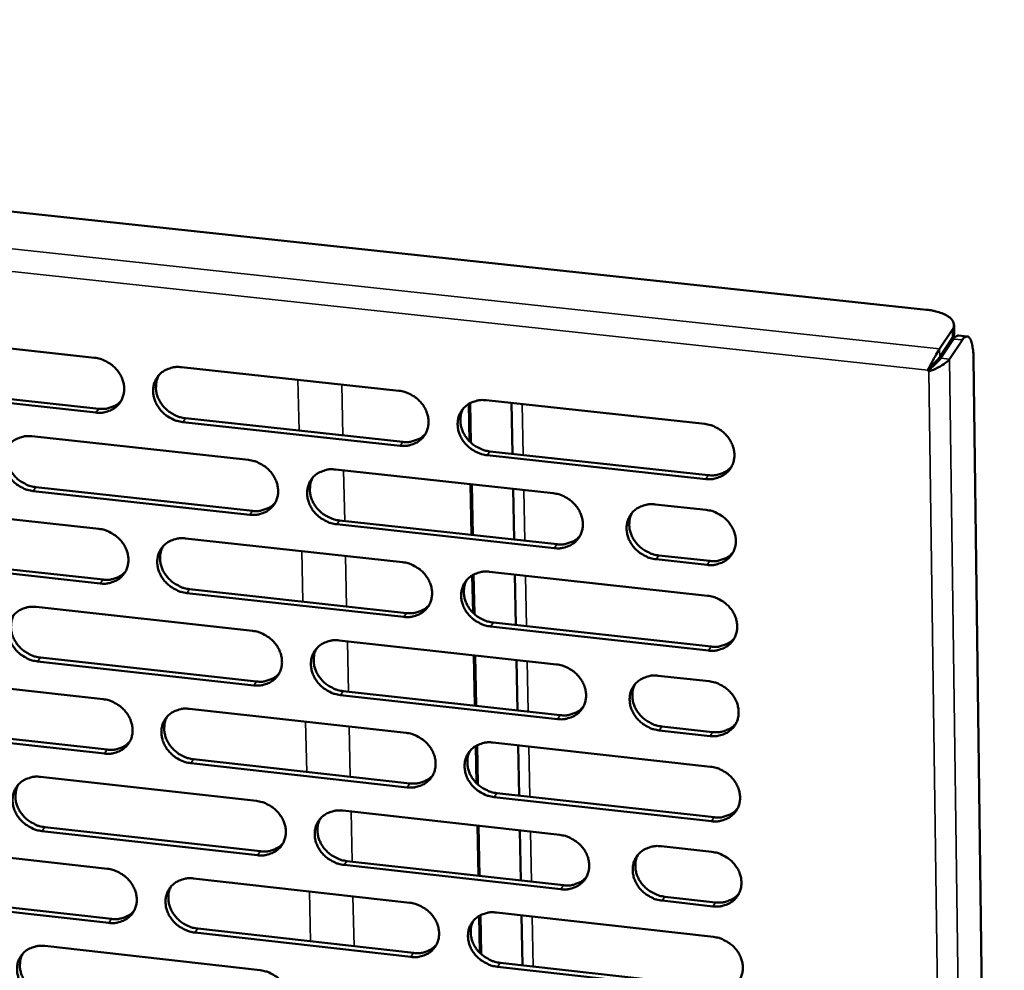
# Model space of a CAD drawing. Units: millimetres. Extents: x 65 to 5840, y 100 to 4100.
# Drawn here: x 5151 to 5220, y 3342 to 3408 of the extents above; entities that cross this region are included whole.
import ezdxf

# ---------------------------------------------------------------- set-up
doc = ezdxf.new("R2010")
doc.units = ezdxf.units.MM
doc.header["$LTSCALE"] = 20
doc.layers.add('Visible (ISO)', color=7, linetype='Continuous', lineweight=50)
doc.layers.add('Visible Narrow (ISO)', color=7, linetype='Continuous', lineweight=35)

msp = doc.modelspace()

# ---------------------------------------------------------------- linework, layer by layer
at = {"layer": 'Visible (ISO)'}
for p, q in [((5025.803, 3408.455), (5214.714, 3388.145)), ((5216.639, 3386.506), (5216.631, 3387.086)), ((5141.34, 3386.433), (5156.492, 3384.788)), ((5216.524, 3386.755), (5215.626, 3385.414)), ((5216.941, 3386.344), (5217.555, 3386.278)), ((5215.634, 3384.833), (5216.532, 3386.175)), ((5215.707, 3384.757), (5216.605, 3386.099)), ((5216.323, 3384.691), (5217.22, 3386.033)), ((5217.997, 3384.737), (5220.15, 3222.491)), ((5162.567, 3384.129), (5177.791, 3382.476)), ((5214.797, 3383.911), (5214.878, 3384.032)), ((5214.871, 3383.835), (5214.797, 3383.911)), ((5215.051, 3384.104), (5214.871, 3383.835)), ((5214.985, 3384.173), (5215.051, 3384.104)), ((5141.648, 3382.866), (5156.785, 3381.217)), ((5156.589, 3380.949), (5141.447, 3382.599)), ((5182.828, 3378.839), (5182.773, 3381.613)), ((5183.894, 3381.813), (5199.189, 3380.153)), ((5185.67, 3381.621), (5185.739, 3378.062)), ((5177.871, 3378.629), (5162.659, 3380.287)), ((5162.854, 3380.555), (5178.062, 3378.898)), ((5152.097, 3379.288), (5167.267, 3377.631)), ((5184.159, 3378.234), (5199.439, 3376.569)), ((5199.254, 3376.298), (5183.971, 3377.964)), ((5173.35, 3376.966), (5188.591, 3375.302)), ((5167.356, 3373.796), (5152.196, 3375.458)), ((5152.394, 3375.728), (5167.549, 3374.066)), ((5182.958, 3372.377), (5182.887, 3375.925)), ((5185.787, 3375.608), (5185.856, 3372.059)), ((5141.675, 3374.469), (5156.793, 3372.808)), ((5195.722, 3374.523), (5199.291, 3374.133)), ((5173.625, 3373.4), (5188.851, 3371.731)), ((5188.664, 3371.46), (5173.434, 3373.13)), ((5162.854, 3372.142), (5178.043, 3370.473)), ((5156.889, 3368.986), (5141.782, 3370.652)), ((5141.982, 3370.922), (5157.085, 3369.257)), ((5199.356, 3370.287), (5195.789, 3370.678)), ((5195.974, 3370.95), (5199.54, 3370.559)), ((5184.132, 3369.804), (5199.392, 3368.127)), ((5183.069, 3366.85), (5183.014, 3369.606)), ((5185.904, 3369.609), (5185.973, 3366.071)), ((5163.14, 3368.589), (5178.313, 3366.916)), ((5178.123, 3366.644), (5162.946, 3368.318)), ((5152.407, 3367.34), (5167.543, 3365.667)), ((5199.457, 3364.29), (5184.208, 3365.972)), ((5184.397, 3366.245), (5199.641, 3364.564)), ((5173.612, 3364.996), (5188.819, 3363.315)), ((5152.703, 3363.8), (5167.824, 3362.123)), ((5183.198, 3360.417), (5183.127, 3363.944)), ((5186.021, 3363.624), (5186.089, 3360.097)), ((5167.631, 3361.85), (5152.506, 3363.528)), ((5142.008, 3362.56), (5157.092, 3360.883)), ((5195.933, 3362.528), (5199.494, 3362.135)), ((5188.891, 3359.491), (5173.695, 3361.177)), ((5173.886, 3361.45), (5189.078, 3359.765)), ((5163.139, 3360.21), (5178.294, 3358.525)), ((5157.187, 3357.078), (5142.115, 3358.76)), ((5142.314, 3359.033), (5157.383, 3357.352)), ((5196.184, 3358.977), (5199.742, 3358.582)), ((5199.558, 3358.307), (5196, 3358.702)), ((5183.308, 3354.915), (5183.253, 3357.655)), ((5184.37, 3357.849), (5199.595, 3356.156)), ((5186.137, 3357.653), (5186.205, 3354.136)), ((5163.424, 3356.678), (5178.563, 3354.989)), ((5178.374, 3354.713), (5163.231, 3356.404)), ((5152.716, 3355.447), (5167.818, 3353.758)), ((5199.659, 3352.338), (5184.445, 3354.036)), ((5184.633, 3354.311), (5199.843, 3352.614)), ((5173.872, 3353.08), (5189.045, 3351.383)), ((5153.011, 3351.927), (5168.097, 3350.234)), ((5183.436, 3348.513), (5183.366, 3352.018)), ((5167.905, 3349.958), (5152.814, 3351.652)), ((5186.253, 3351.695), (5186.321, 3348.189)), ((5142.34, 3350.705), (5157.39, 3349.012)), ((5196.142, 3350.589), (5199.696, 3350.192)), ((5189.117, 3347.577), (5173.955, 3349.279)), ((5174.146, 3349.555), (5189.303, 3347.854)), ((5163.424, 3348.333), (5178.543, 3346.632)), ((5142.645, 3347.199), (5157.679, 3345.502)), ((5196.394, 3347.058), (5199.943, 3346.66)), ((5157.485, 3345.225), (5142.446, 3346.923)), ((5199.76, 3346.382), (5196.209, 3346.78)), ((5183.546, 3343.036), (5183.492, 3345.758)), ((5184.606, 3345.95), (5199.796, 3344.241)), ((5186.369, 3345.752), (5186.437, 3342.255)), ((5178.623, 3342.838), (5163.514, 3344.544)), ((5163.707, 3344.821), (5178.812, 3343.116)), ((5153.023, 3343.608), (5168.091, 3341.903)), ((5184.868, 3342.432), (5200.043, 3340.719)), ((5199.86, 3340.44), (5184.681, 3342.154))]:
    msp.add_line(p, q, dxfattribs=at)
at = {"layer": 'Visible (ISO)', "flags": 128}
for points in [[(5214.714, 3388.145, -0.019479), (5215.108, 3388.093, -0.031203), (5215.35, 3388.036, -0.00549), (5215.769, 3387.904, -0.018357), (5215.892, 3387.858, -0.031908), (5216.087, 3387.763, -0.027021), (5216.303, 3387.624, -0.050741), (5216.441, 3387.502, -0.049155), (5216.555, 3387.35, -0.074264), (5216.6, 3387.241, -0.04573), (5216.63, 3387.053, -0.102533), (5216.612, 3386.918, -0.075378), (5216.524, 3386.755)], [(5216.532, 3386.175, 0.039824), (5216.579, 3386.254, 0.039824), (5216.613, 3386.34, 0.036603), (5216.632, 3386.422, 0.036603), (5216.639, 3386.506)], [(5216.941, 3386.344, 0.052472), (5216.856, 3386.326, 0.052472), (5216.777, 3386.29, 0.078932), (5216.676, 3386.209, 0.078932), (5216.605, 3386.099)], [(5217.22, 3386.033, -0.101525), (5217.299, 3386.162, -0.11088), (5217.414, 3386.24, -0.055809), (5217.54, 3386.274, -0.127262), (5217.597, 3386.268, -0.102449), (5217.68, 3386.216, -0.079398), (5217.757, 3386.115, -0.03026), (5217.835, 3385.945, -0.035875), (5217.882, 3385.793, -0.013418), (5217.903, 3385.686, -0.003962), (5217.964, 3385.323, -0.024925), (5217.988, 3385.095, -0.015932), (5217.997, 3384.737)], [(5156.492, 3384.788, -0.034285), (5156.885, 3384.715, -0.054475), (5157.12, 3384.626, -0.014832), (5157.524, 3384.406, -0.03388), (5157.691, 3384.292, -0.034235), (5157.935, 3384.072, -0.033855), (5158.149, 3383.819, -0.036441), (5158.319, 3383.549, -0.035609), (5158.45, 3383.252, -0.039893), (5158.53, 3382.958, -0.038943), (5158.564, 3382.648, -0.043579), (5158.547, 3382.355, -0.04291), (5158.48, 3382.065, -0.045771), (5158.366, 3381.801, -0.045599), (5158.205, 3381.561, -0.045013), (5158.003, 3381.353, -0.045368), (5157.768, 3381.186, -0.041691), (5157.596, 3381.103, -0.019592), (5157.211, 3380.974, -0.060691), (5156.962, 3380.933, -0.041035), (5156.589, 3380.949)], [(5215.707, 3384.757, -0.008694), (5215.609, 3384.636, -0.020341), (5215.564, 3384.587, -0.00165), (5215.474, 3384.497, -0.000998), (5215.324, 3384.349, -0.01229), (5215.228, 3384.258, -0.006905), (5215.051, 3384.104)], [(5215.634, 3384.833, -0.008461), (5215.551, 3384.73, -0.019873), (5215.514, 3384.689, -0.001488), (5215.441, 3384.614, -0.000858), (5215.313, 3384.484, -0.011447), (5215.228, 3384.402, -0.00655), (5215.074, 3384.264)], [(5162.659, 3380.287, -0.034268), (5162.267, 3380.36, -0.054441), (5162.031, 3380.449, -0.014816), (5161.627, 3380.67, -0.033864), (5161.46, 3380.783, -0.03425), (5161.216, 3381.003, -0.033861), (5161.002, 3381.257, -0.036469), (5160.833, 3381.526, -0.035628), (5160.702, 3381.823, -0.039919), (5160.622, 3382.117, -0.03896), (5160.588, 3382.427, -0.043588), (5160.605, 3382.72, -0.042908), (5160.673, 3383.01, -0.045753), (5160.787, 3383.274, -0.045566), (5160.948, 3383.515, -0.044978), (5161.15, 3383.723, -0.045316), (5161.385, 3383.891, -0.041665), (5161.558, 3383.973, -0.019569), (5161.944, 3384.103, -0.060671), (5162.194, 3384.144, -0.041014), (5162.567, 3384.129)], [(5161.005, 3383.581, 0.040104), (5160.864, 3383.28, 0.06256), (5160.815, 3383.072, 0.018994), (5160.788, 3382.693, 0.039871), (5160.797, 3382.512, 0.035625), (5160.856, 3382.221, 0.036555), (5160.953, 3381.948, 0.033), (5161.096, 3381.676, 0.03372), (5161.27, 3381.43, 0.031732), (5161.482, 3381.201, 0.032015), (5161.72, 3381.003, 0.03192), (5161.874, 3380.904, 0.013293), (5162.263, 3380.702, 0.051918), (5162.484, 3380.622, 0.032266), (5162.854, 3380.555)], [(5177.791, 3382.476, -0.034323), (5178.185, 3382.403, -0.05448), (5178.421, 3382.314, -0.014856), (5178.826, 3382.092, -0.033928), (5178.994, 3381.979, -0.034388), (5179.238, 3381.758, -0.033988), (5179.452, 3381.504, -0.036633), (5179.621, 3381.234, -0.035802), (5179.752, 3380.936, -0.040069), (5179.831, 3380.641, -0.03914), (5179.864, 3380.331, -0.043657), (5179.846, 3380.037, -0.043019), (5179.777, 3379.747, -0.045686), (5179.661, 3379.482, -0.045541), (5179.499, 3379.242, -0.044796), (5179.295, 3379.033, -0.045171), (5179.058, 3378.866, -0.041467), (5178.885, 3378.784, -0.019449), (5178.497, 3378.655, -0.060479), (5178.247, 3378.614, -0.04084), (5177.871, 3378.629)], [(5156.785, 3381.217, 0.038663), (5157.141, 3381.201, 0.058008), (5157.376, 3381.236, 0.017717), (5157.657, 3381.324, 0.01915), (5157.911, 3381.423, 0.062817), (5158.096, 3381.534, 0.040274), (5158.343, 3381.761)], [(5183.971, 3377.964, -0.034306), (5183.577, 3378.037, -0.054445), (5183.34, 3378.127, -0.014839), (5182.935, 3378.348, -0.033912), (5182.768, 3378.462, -0.034403), (5182.523, 3378.682, -0.033994), (5182.309, 3378.936, -0.036661), (5182.14, 3379.206, -0.03582), (5182.009, 3379.504, -0.040096), (5181.93, 3379.799, -0.039158), (5181.898, 3380.109, -0.043666), (5181.916, 3380.403, -0.043016), (5181.985, 3380.693, -0.045667), (5182.101, 3380.958, -0.045507), (5182.264, 3381.198, -0.044761), (5182.468, 3381.408, -0.045119), (5182.705, 3381.575, -0.041441), (5182.879, 3381.658, -0.019426), (5183.267, 3381.787, -0.06046), (5183.518, 3381.828, -0.040818), (5183.894, 3381.813)], [(5182.297, 3381.238, 0.039715), (5182.161, 3380.936, 0.062047), (5182.115, 3380.728, 0.018678), (5182.093, 3380.35, 0.039498), (5182.103, 3380.17, 0.035389), (5182.164, 3379.881, 0.036297), (5182.263, 3379.611, 0.03283), (5182.407, 3379.342, 0.033539), (5182.581, 3379.099, 0.031565), (5182.793, 3378.872, 0.031854), (5183.03, 3378.676, 0.031698), (5183.182, 3378.579, 0.013112), (5183.571, 3378.379, 0.051576), (5183.79, 3378.3, 0.032029), (5184.159, 3378.234)], [(5199.189, 3380.153, -0.034361), (5199.585, 3380.079, -0.054484), (5199.822, 3379.99, -0.014879), (5200.228, 3379.768, -0.033977), (5200.396, 3379.654, -0.034541), (5200.641, 3379.433, -0.034122), (5200.855, 3379.178, -0.036827), (5201.024, 3378.908, -0.035996), (5201.154, 3378.609, -0.040245), (5201.233, 3378.314, -0.039339), (5201.264, 3378.003, -0.043734), (5201.245, 3377.708, -0.043127), (5201.174, 3377.418, -0.045598), (5201.057, 3377.153, -0.045481), (5200.893, 3376.912, -0.04458), (5200.687, 3376.703, -0.044973), (5200.448, 3376.535, -0.041244), (5200.274, 3376.453, -0.019306), (5199.884, 3376.324, -0.060269), (5199.632, 3376.283, -0.040645), (5199.254, 3376.298)], [(5178.062, 3378.898, 0.039425), (5178.427, 3378.883, 0.058885), (5178.669, 3378.92, 0.018325), (5178.957, 3379.012, 0.019815), (5179.216, 3379.117, 0.063797), (5179.405, 3379.233, 0.041079), (5179.654, 3379.47)], [(5152.196, 3375.458, -0.034204), (5151.805, 3375.532, -0.054376), (5151.57, 3375.621, -0.014772), (5151.167, 3375.841, -0.033794), (5151.001, 3375.954, -0.034153), (5150.757, 3376.173, -0.033765), (5150.543, 3376.426, -0.036379), (5150.375, 3376.694, -0.035529), (5150.243, 3376.991, -0.039869), (5150.163, 3377.284, -0.038893), (5150.129, 3377.593, -0.043611), (5150.145, 3377.885, -0.042915), (5150.212, 3378.174, -0.045855), (5150.325, 3378.437, -0.045659), (5150.484, 3378.677, -0.045109), (5150.686, 3378.885, -0.045445), (5150.92, 3379.052, -0.041755), (5151.092, 3379.134, -0.019622), (5151.475, 3379.262, -0.060733), (5151.725, 3379.303, -0.041087), (5152.097, 3379.288)], [(5150.549, 3378.752, 0.040235), (5150.408, 3378.452, 0.062748), (5150.358, 3378.245, 0.019101), (5150.331, 3377.866, 0.039993), (5150.34, 3377.685, 0.035659), (5150.398, 3377.394, 0.036605), (5150.495, 3377.122, 0.032992), (5150.638, 3376.85, 0.033723), (5150.811, 3376.604, 0.031716), (5151.023, 3376.375, 0.031999), (5151.26, 3376.176, 0.031923), (5151.415, 3376.077, 0.013304), (5151.804, 3375.875, 0.051945), (5152.024, 3375.795, 0.032276), (5152.394, 3375.728)], [(5167.267, 3377.631, -0.034259), (5167.66, 3377.558, -0.054415), (5167.896, 3377.468, -0.014812), (5168.3, 3377.248, -0.033857), (5168.467, 3377.134, -0.034289), (5168.711, 3376.915, -0.033891), (5168.925, 3376.661, -0.036542), (5169.094, 3376.392, -0.035702), (5169.225, 3376.095, -0.040018), (5169.304, 3375.801, -0.039073), (5169.337, 3375.491, -0.043681), (5169.32, 3375.199, -0.043027), (5169.252, 3374.909, -0.045789), (5169.137, 3374.646, -0.045635), (5168.976, 3374.407, -0.044928), (5168.773, 3374.199, -0.0453), (5168.538, 3374.032, -0.041556), (5168.365, 3373.95, -0.019501), (5167.979, 3373.821, -0.060541), (5167.729, 3373.781, -0.040913), (5167.356, 3373.796)], [(5173.434, 3373.13, -0.034242), (5173.041, 3373.203, -0.054381), (5172.805, 3373.292, -0.014795), (5172.401, 3373.513, -0.033842), (5172.234, 3373.627, -0.034304), (5171.99, 3373.846, -0.033897), (5171.776, 3374.1, -0.03657), (5171.608, 3374.369, -0.03572), (5171.477, 3374.666, -0.040045), (5171.397, 3374.959, -0.03909), (5171.364, 3375.269, -0.04369), (5171.382, 3375.562, -0.043024), (5171.45, 3375.851, -0.04577), (5171.565, 3376.115, -0.045601), (5171.726, 3376.355, -0.044893), (5171.93, 3376.563, -0.045248), (5172.165, 3376.73, -0.04153), (5172.338, 3376.812, -0.019478), (5172.725, 3376.941, -0.060522), (5172.975, 3376.982, -0.040892), (5173.35, 3376.966)], [(5199.439, 3376.569, 0.0402), (5199.813, 3376.553, 0.05977), (5200.062, 3376.593, 0.018951), (5200.357, 3376.69, 0.020501), (5200.622, 3376.8, 0.06479), (5200.815, 3376.922, 0.041899), (5201.066, 3377.17)], [(5171.768, 3376.403, 0.03985), (5171.631, 3376.102, 0.06224), (5171.584, 3375.895, 0.018787), (5171.561, 3375.518, 0.039624), (5171.572, 3375.338, 0.035428), (5171.632, 3375.05, 0.036352), (5171.731, 3374.779, 0.032828), (5171.874, 3374.51, 0.033547), (5172.048, 3374.267, 0.031554), (5172.26, 3374.04, 0.031843), (5172.496, 3373.844, 0.031706), (5172.649, 3373.747, 0.013128), (5173.037, 3373.546, 0.05161), (5173.257, 3373.467, 0.032044), (5173.625, 3373.4)], [(5188.591, 3375.302, -0.034297), (5188.985, 3375.228, -0.05442), (5189.222, 3375.139, -0.014835), (5189.628, 3374.917, -0.033906), (5189.795, 3374.804, -0.034442), (5190.039, 3374.584, -0.034025), (5190.253, 3374.329, -0.036735), (5190.422, 3374.06, -0.035895), (5190.552, 3373.762, -0.040195), (5190.631, 3373.467, -0.039271), (5190.663, 3373.157, -0.043759), (5190.645, 3372.864, -0.043136), (5190.575, 3372.574, -0.045702), (5190.458, 3372.31, -0.045575), (5190.295, 3372.071, -0.044711), (5190.09, 3371.862, -0.045102), (5189.853, 3371.695, -0.041333), (5189.68, 3371.613, -0.019358), (5189.291, 3371.485, -0.060331), (5189.04, 3371.444, -0.040717), (5188.664, 3371.46)], [(5167.549, 3374.066, 0.039165), (5167.91, 3374.05, 0.058571), (5168.149, 3374.087, 0.018116), (5168.434, 3374.177, 0.019604), (5168.691, 3374.279, 0.063505), (5168.878, 3374.393, 0.040824), (5169.126, 3374.626)], [(5195.789, 3370.678, -0.034282), (5195.395, 3370.752, -0.054386), (5195.158, 3370.841, -0.01482), (5194.753, 3371.063, -0.033892), (5194.585, 3371.177, -0.034464), (5194.341, 3371.397, -0.034037), (5194.127, 3371.651, -0.036772), (5193.959, 3371.92, -0.035923), (5193.828, 3372.218, -0.04023), (5193.75, 3372.513, -0.039298), (5193.718, 3372.823, -0.043771), (5193.737, 3373.116, -0.043138), (5193.807, 3373.406, -0.045679), (5193.924, 3373.67, -0.045538), (5194.087, 3373.91, -0.044666), (5194.292, 3374.119, -0.045041), (5194.53, 3374.286, -0.041297), (5194.704, 3374.368, -0.019329), (5195.093, 3374.497, -0.060302), (5195.345, 3374.538, -0.040687), (5195.722, 3374.523)], [(5194.103, 3373.93, 0.03944), (5193.972, 3373.628, 0.061702), (5193.928, 3373.421, 0.018456), (5193.91, 3373.044, 0.03923), (5193.922, 3372.867, 0.035176), (5193.984, 3372.581, 0.036078), (5194.085, 3372.313, 0.032644), (5194.229, 3372.046, 0.033351), (5194.403, 3371.806, 0.031372), (5194.615, 3371.582, 0.031669), (5194.851, 3371.388, 0.031469), (5195.002, 3371.293, 0.012936), (5195.389, 3371.095, 0.051246), (5195.607, 3371.017, 0.03179), (5195.974, 3370.95)], [(5199.291, 3374.133, -0.034316), (5199.686, 3374.059, -0.054422), (5199.923, 3373.97, -0.014847), (5200.329, 3373.748, -0.03393), (5200.497, 3373.634, -0.034519), (5200.741, 3373.414, -0.034092), (5200.955, 3373.159, -0.036832), (5201.124, 3372.889, -0.035992), (5201.254, 3372.591, -0.040284), (5201.332, 3372.297, -0.039371), (5201.364, 3371.986, -0.043797), (5201.344, 3371.693, -0.04319), (5201.274, 3371.403, -0.045658), (5201.156, 3371.138, -0.045544), (5200.993, 3370.899, -0.044603), (5200.786, 3370.69, -0.045003), (5200.548, 3370.523, -0.041221), (5200.374, 3370.441, -0.019287), (5199.984, 3370.312, -0.060226), (5199.733, 3370.272, -0.04062), (5199.356, 3370.287)], [(5156.793, 3372.808, -0.034195), (5157.184, 3372.735, -0.054351), (5157.419, 3372.646, -0.014768), (5157.823, 3372.425, -0.033787), (5157.989, 3372.312, -0.034191), (5158.232, 3372.093, -0.033795), (5158.446, 3371.84, -0.036452), (5158.615, 3371.572, -0.035602), (5158.746, 3371.276, -0.039968), (5158.826, 3370.983, -0.039005), (5158.86, 3370.674, -0.043705), (5158.843, 3370.383, -0.043035), (5158.775, 3370.094, -0.045892), (5158.662, 3369.832, -0.045728), (5158.502, 3369.593, -0.04506), (5158.3, 3369.386, -0.045429), (5158.066, 3369.22, -0.041645), (5157.894, 3369.138, -0.019554), (5157.51, 3369.011, -0.060603), (5157.261, 3368.97, -0.040986), (5156.889, 3368.986)], [(5162.946, 3368.318, -0.034178), (5162.554, 3368.391, -0.054317), (5162.319, 3368.48, -0.014751), (5161.916, 3368.701, -0.033771), (5161.749, 3368.814, -0.034206), (5161.506, 3369.033, -0.033801), (5161.292, 3369.286, -0.03648), (5161.124, 3369.554, -0.03562), (5160.992, 3369.85, -0.039995), (5160.913, 3370.143, -0.039023), (5160.879, 3370.452, -0.043714), (5160.896, 3370.743, -0.043032), (5160.964, 3371.032, -0.045873), (5161.078, 3371.294, -0.045694), (5161.238, 3371.533, -0.045025), (5161.44, 3371.741, -0.045377), (5161.675, 3371.907, -0.04162), (5161.847, 3371.989, -0.019531), (5162.232, 3372.117, -0.060584), (5162.481, 3372.158, -0.040965), (5162.854, 3372.142)], [(5188.851, 3371.731, 0.039931), (5189.221, 3371.715, 0.059447), (5189.467, 3371.754, 0.018731), (5189.76, 3371.848, 0.020279), (5190.022, 3371.956, 0.064488), (5190.213, 3372.076, 0.041634), (5190.463, 3372.319)], [(5161.287, 3371.591, 0.039983), (5161.15, 3371.291, 0.062431), (5161.103, 3371.085, 0.018895), (5161.079, 3370.708, 0.039747), (5161.089, 3370.528, 0.035464), (5161.149, 3370.24, 0.036405), (5161.247, 3369.97, 0.032823), (5161.39, 3369.7, 0.033552), (5161.564, 3369.457, 0.03154), (5161.776, 3369.23, 0.03183), (5162.012, 3369.033, 0.031712), (5162.165, 3368.936, 0.013141), (5162.553, 3368.736, 0.051641), (5162.771, 3368.656, 0.032056), (5163.14, 3368.589)], [(5199.54, 3370.559, 0.040318), (5199.915, 3370.544, 0.059888), (5200.164, 3370.584, 0.019046), (5200.46, 3370.68, 0.020624), (5200.725, 3370.791, 0.064984), (5200.918, 3370.914, 0.042045), (5201.169, 3371.162)], [(5178.043, 3370.473, -0.034232), (5178.436, 3370.399, -0.054356), (5178.672, 3370.31, -0.014791), (5179.076, 3370.089, -0.033835), (5179.243, 3369.976, -0.034343), (5179.486, 3369.756, -0.033927), (5179.701, 3369.503, -0.036644), (5179.869, 3369.234, -0.035794), (5180, 3368.937, -0.040145), (5180.079, 3368.644, -0.039204), (5180.111, 3368.334, -0.043783), (5180.093, 3368.042, -0.043144), (5180.024, 3367.753, -0.045806), (5179.909, 3367.49, -0.045669), (5179.747, 3367.252, -0.044843), (5179.543, 3367.044, -0.045231), (5179.307, 3366.878, -0.041422), (5179.134, 3366.796, -0.019411), (5178.748, 3366.668, -0.060392), (5178.497, 3366.628, -0.04079), (5178.123, 3366.644)], [(5157.085, 3369.257, 0.038911), (5157.442, 3369.241, 0.058262), (5157.678, 3369.276, 0.017912), (5157.961, 3369.364, 0.019397), (5158.215, 3369.464, 0.063217), (5158.4, 3369.576, 0.040573), (5158.646, 3369.804)], [(5184.208, 3365.972, -0.034216), (5183.815, 3366.046, -0.054321), (5183.579, 3366.135, -0.014774), (5183.175, 3366.356, -0.033819), (5183.008, 3366.47, -0.034358), (5182.765, 3366.689, -0.033933), (5182.551, 3366.943, -0.036672), (5182.382, 3367.211, -0.035813), (5182.252, 3367.508, -0.040171), (5182.173, 3367.801, -0.039221), (5182.14, 3368.111, -0.043792), (5182.158, 3368.403, -0.043141), (5182.228, 3368.692, -0.045787), (5182.343, 3368.955, -0.045635), (5182.505, 3369.194, -0.044808), (5182.71, 3369.402, -0.04518), (5182.946, 3369.569, -0.041396), (5183.119, 3369.651, -0.019388), (5183.507, 3369.779, -0.060373), (5183.757, 3369.819, -0.040769), (5184.132, 3369.804)], [(5182.531, 3369.225, 0.039596), (5182.399, 3368.924, 0.061922), (5182.354, 3368.718, 0.018582), (5182.335, 3368.342, 0.039377), (5182.347, 3368.165, 0.035229), (5182.409, 3367.878, 0.036149), (5182.509, 3367.61, 0.032653), (5182.652, 3367.343, 0.033372), (5182.826, 3367.103, 0.031373), (5183.038, 3366.878, 0.03167), (5183.273, 3366.684, 0.031491), (5183.425, 3366.589, 0.012963), (5183.812, 3366.39, 0.0513), (5184.03, 3366.312, 0.03182), (5184.397, 3366.245)], [(5199.392, 3368.127, -0.03427), (5199.787, 3368.053, -0.05436), (5200.024, 3367.964, -0.014814), (5200.429, 3367.742, -0.033883), (5200.597, 3367.629, -0.034496), (5200.841, 3367.409, -0.034061), (5201.055, 3367.154, -0.036838), (5201.223, 3366.885, -0.035988), (5201.353, 3366.587, -0.040322), (5201.431, 3366.293, -0.039403), (5201.463, 3365.983, -0.04386), (5201.443, 3365.691, -0.043252), (5201.373, 3365.402, -0.045717), (5201.256, 3365.138, -0.045608), (5201.092, 3364.899, -0.044625), (5200.886, 3364.691, -0.045033), (5200.648, 3364.524, -0.041199), (5200.475, 3364.443, -0.019268), (5200.085, 3364.315, -0.060182), (5199.834, 3364.274, -0.040596), (5199.457, 3364.29)], [(5152.506, 3363.528, -0.034114), (5152.115, 3363.602, -0.054253), (5151.881, 3363.69, -0.014707), (5151.479, 3363.91, -0.033701), (5151.313, 3364.023, -0.034109), (5151.07, 3364.242, -0.033705), (5150.857, 3364.494, -0.03639), (5150.688, 3364.761, -0.035521), (5150.557, 3365.057, -0.039944), (5150.477, 3365.348, -0.038955), (5150.443, 3365.656, -0.043737), (5150.459, 3365.947, -0.043039), (5150.526, 3366.234, -0.045976), (5150.639, 3366.496, -0.045787), (5150.798, 3366.734, -0.045157), (5150.999, 3366.941, -0.045506), (5151.232, 3367.107, -0.041709), (5151.404, 3367.188, -0.019583), (5151.787, 3367.315, -0.060646), (5152.036, 3367.356, -0.041037), (5152.407, 3367.34)], [(5178.313, 3366.916, 0.039666), (5178.679, 3366.9, 0.059129), (5178.922, 3366.938, 0.018517), (5179.212, 3367.03, 0.020061), (5179.471, 3367.135, 0.06419), (5179.661, 3367.252, 0.041373), (5179.909, 3367.491)], [(5150.855, 3366.801, 0.040113), (5150.717, 3366.502, 0.062619), (5150.67, 3366.296, 0.019002), (5150.645, 3365.92, 0.039869), (5150.655, 3365.741, 0.035498), (5150.715, 3365.452, 0.036456), (5150.813, 3365.182, 0.032815), (5150.955, 3364.912, 0.033555), (5151.129, 3364.669, 0.031525), (5151.34, 3364.442, 0.031815), (5151.576, 3364.245, 0.031715), (5151.729, 3364.148, 0.013154), (5152.116, 3363.947, 0.051669), (5152.335, 3363.868, 0.032067), (5152.703, 3363.8)], [(5167.543, 3365.667, -0.034169), (5167.935, 3365.593, -0.054292), (5168.17, 3365.504, -0.014747), (5168.573, 3365.284, -0.033764), (5168.74, 3365.171, -0.034245), (5168.983, 3364.952, -0.033831), (5169.197, 3364.699, -0.036553), (5169.365, 3364.431, -0.035694), (5169.496, 3364.135, -0.040094), (5169.575, 3363.842, -0.039136), (5169.608, 3363.534, -0.043807), (5169.591, 3363.243, -0.043152), (5169.523, 3362.955, -0.04591), (5169.408, 3362.693, -0.045763), (5169.248, 3362.455, -0.044975), (5169.045, 3362.248, -0.04536), (5168.81, 3362.082, -0.041511), (5168.638, 3362.001, -0.019463), (5168.253, 3361.874, -0.060454), (5168.004, 3361.834, -0.040863), (5167.631, 3361.85)], [(5173.695, 3361.177, -0.034152), (5173.303, 3361.25, -0.054257), (5173.068, 3361.34, -0.014731), (5172.665, 3361.56, -0.033749), (5172.498, 3361.673, -0.03426), (5172.255, 3361.892, -0.033836), (5172.042, 3362.145, -0.036581), (5171.873, 3362.413, -0.035713), (5171.743, 3362.709, -0.040121), (5171.663, 3363.001, -0.039153), (5171.63, 3363.31, -0.043816), (5171.648, 3363.601, -0.043149), (5171.716, 3363.889, -0.045891), (5171.831, 3364.151, -0.045729), (5171.992, 3364.389, -0.04494), (5172.195, 3364.596, -0.045309), (5172.43, 3364.762, -0.041485), (5172.602, 3364.844, -0.01944), (5172.988, 3364.971, -0.060435), (5173.238, 3365.012, -0.040842), (5173.612, 3364.996)], [(5199.641, 3364.564, 0.040435), (5200.016, 3364.548, 0.060003), (5200.267, 3364.588, 0.019139), (5200.563, 3364.685, 0.020746), (5200.828, 3364.796, 0.065175), (5201.021, 3364.919, 0.042188), (5201.272, 3365.168)], [(5172.026, 3364.43, 0.039731), (5171.893, 3364.13, 0.062115), (5171.848, 3363.924, 0.018691), (5171.828, 3363.549, 0.039502), (5171.839, 3363.371, 0.035269), (5171.901, 3363.085, 0.036204), (5172, 3362.818, 0.032652), (5172.144, 3362.55, 0.03338), (5172.317, 3362.31, 0.031363), (5172.528, 3362.085, 0.03166), (5172.764, 3361.89, 0.0315), (5172.915, 3361.795, 0.012979), (5173.302, 3361.596, 0.051335), (5173.52, 3361.517, 0.031836), (5173.886, 3361.45)], [(5188.819, 3363.315, -0.034206), (5189.212, 3363.241, -0.054296), (5189.448, 3363.152, -0.01477), (5189.853, 3362.931, -0.033812), (5190.019, 3362.817, -0.034397), (5190.263, 3362.598, -0.033964), (5190.477, 3362.344, -0.036746), (5190.645, 3362.076, -0.035887), (5190.775, 3361.779, -0.040271), (5190.854, 3361.486, -0.039335), (5190.886, 3361.177, -0.043885), (5190.867, 3360.885, -0.043261), (5190.797, 3360.597, -0.045822), (5190.681, 3360.334, -0.045703), (5190.519, 3360.096, -0.044757), (5190.314, 3359.889, -0.045162), (5190.077, 3359.723, -0.041288), (5189.904, 3359.642, -0.01932), (5189.516, 3359.515, -0.060244), (5189.266, 3359.475, -0.040668), (5188.891, 3359.491)], [(5167.824, 3362.123, 0.039406), (5168.186, 3362.107, 0.058815), (5168.426, 3362.143, 0.018306), (5168.713, 3362.234, 0.019848), (5168.97, 3362.337, 0.063897), (5169.157, 3362.451, 0.041117), (5169.404, 3362.686)], [(5196, 3358.702, -0.034191), (5195.606, 3358.776, -0.054262), (5195.37, 3358.865, -0.014755), (5194.965, 3359.086, -0.033799), (5194.799, 3359.2, -0.034419), (5194.555, 3359.419, -0.033976), (5194.342, 3359.672, -0.036783), (5194.174, 3359.941, -0.035915), (5194.043, 3360.237, -0.040307), (5193.965, 3360.531, -0.039362), (5193.933, 3360.84, -0.043897), (5193.952, 3361.131, -0.043263), (5194.022, 3361.42, -0.045799), (5194.139, 3361.683, -0.045666), (5194.301, 3361.921, -0.044712), (5194.507, 3362.129, -0.045101), (5194.744, 3362.295, -0.041252), (5194.917, 3362.376, -0.019291), (5195.306, 3362.504, -0.060215), (5195.557, 3362.544, -0.040638), (5195.933, 3362.528)], [(5194.311, 3361.933, 0.039324), (5194.183, 3361.632, 0.06158), (5194.141, 3361.427, 0.018363), (5194.125, 3361.053, 0.039112), (5194.138, 3360.877, 0.035018), (5194.202, 3360.593, 0.035932), (5194.303, 3360.328, 0.032468), (5194.447, 3360.063, 0.033185), (5194.621, 3359.825, 0.031182), (5194.832, 3359.604, 0.031486), (5195.067, 3359.412, 0.031264), (5195.217, 3359.317, 0.01279), (5195.603, 3359.121, 0.050973), (5195.82, 3359.043, 0.031585), (5196.184, 3358.977)], [(5199.494, 3362.135, -0.034225), (5199.888, 3362.061, -0.054298), (5200.124, 3361.971, -0.014782), (5200.53, 3361.75, -0.033836), (5200.697, 3361.637, -0.034474), (5200.94, 3361.417, -0.03403), (5201.154, 3361.163, -0.036843), (5201.322, 3360.894, -0.035984), (5201.452, 3360.597, -0.04036), (5201.53, 3360.304, -0.039435), (5201.562, 3359.995, -0.043923), (5201.542, 3359.703, -0.043315), (5201.472, 3359.414, -0.045777), (5201.355, 3359.151, -0.045672), (5201.191, 3358.913, -0.044648), (5200.986, 3358.705, -0.045063), (5200.748, 3358.54, -0.041176), (5200.575, 3358.458, -0.019249), (5200.185, 3358.331, -0.060139), (5199.934, 3358.291, -0.040571), (5199.558, 3358.307)], [(5157.092, 3360.883, -0.034105), (5157.483, 3360.809, -0.054228), (5157.717, 3360.72, -0.014703), (5158.119, 3360.5, -0.033694), (5158.285, 3360.387, -0.034147), (5158.528, 3360.169, -0.033735), (5158.741, 3359.917, -0.036463), (5158.91, 3359.65, -0.035594), (5159.041, 3359.354, -0.040043), (5159.12, 3359.063, -0.039068), (5159.154, 3358.755, -0.04383), (5159.137, 3358.465, -0.043159), (5159.07, 3358.178, -0.046013), (5158.956, 3357.917, -0.045857), (5158.797, 3357.68, -0.045107), (5158.595, 3357.474, -0.04549), (5158.362, 3357.309, -0.0416), (5158.19, 3357.228, -0.019515), (5157.807, 3357.102, -0.060515), (5157.559, 3357.062, -0.040936), (5157.187, 3357.078)], [(5163.231, 3356.404, -0.034088), (5162.84, 3356.477, -0.054193), (5162.605, 3356.566, -0.014687), (5162.203, 3356.786, -0.033679), (5162.037, 3356.899, -0.034162), (5161.795, 3357.117, -0.03374), (5161.581, 3357.37, -0.036491), (5161.413, 3357.636, -0.035613), (5161.282, 3357.932, -0.04007), (5161.202, 3358.223, -0.039085), (5161.169, 3358.531, -0.043839), (5161.186, 3358.821, -0.043157), (5161.253, 3359.108, -0.045994), (5161.367, 3359.369, -0.045823), (5161.527, 3359.607, -0.045071), (5161.729, 3359.813, -0.045438), (5161.963, 3359.978, -0.041574), (5162.134, 3360.059, -0.019492), (5162.518, 3360.186, -0.060496), (5162.768, 3360.226, -0.040915), (5163.139, 3360.21)], [(5189.078, 3359.765, 0.040165), (5189.449, 3359.749, 0.05968), (5189.696, 3359.788, 0.018919), (5189.99, 3359.883, 0.020522), (5190.252, 3359.991, 0.064872), (5190.443, 3360.112, 0.041922), (5190.692, 3360.356)], [(5161.569, 3359.656, 0.039863), (5161.435, 3359.357, 0.062304), (5161.39, 3359.152, 0.018799), (5161.369, 3358.778, 0.039625), (5161.38, 3358.6, 0.035305), (5161.441, 3358.314, 0.036258), (5161.54, 3358.047, 0.032647), (5161.683, 3357.779, 0.033386), (5161.857, 3357.539, 0.031351), (5162.068, 3357.314, 0.031648), (5162.303, 3357.119, 0.031506), (5162.454, 3357.023, 0.012993), (5162.841, 3356.824, 0.051367), (5163.058, 3356.745, 0.03185), (5163.424, 3356.678)], [(5199.742, 3358.582, 0.040549), (5200.118, 3358.566, 0.060115), (5200.369, 3358.606, 0.019232), (5200.665, 3358.703, 0.020867), (5200.931, 3358.814, 0.065364), (5201.124, 3358.938, 0.04233), (5201.374, 3359.187)], [(5178.294, 3358.525, -0.034142), (5178.686, 3358.451, -0.054232), (5178.921, 3358.362, -0.014726), (5179.325, 3358.141, -0.033742), (5179.491, 3358.028, -0.034299), (5179.734, 3357.81, -0.033867), (5179.948, 3357.557, -0.036655), (5180.116, 3357.289, -0.035787), (5180.246, 3356.993, -0.04022), (5180.325, 3356.701, -0.039267), (5180.357, 3356.393, -0.043909), (5180.339, 3356.102, -0.043269), (5180.27, 3355.815, -0.045926), (5180.155, 3355.553, -0.045797), (5179.994, 3355.316, -0.044889), (5179.79, 3355.11, -0.045291), (5179.555, 3354.944, -0.041376), (5179.383, 3354.864, -0.019372), (5178.997, 3354.737, -0.060305), (5178.747, 3354.697, -0.040741), (5178.374, 3354.713)], [(5157.383, 3357.352, 0.03915), (5157.741, 3357.335, 0.058506), (5157.979, 3357.371, 0.018101), (5158.262, 3357.46, 0.01964), (5158.517, 3357.56, 0.063608), (5158.703, 3357.673, 0.040865), (5158.948, 3357.903)], [(5184.445, 3354.036, -0.034125), (5184.053, 3354.11, -0.054198), (5183.818, 3354.199, -0.01471), (5183.414, 3354.419, -0.033726), (5183.248, 3354.532, -0.034314), (5183.005, 3354.751, -0.033872), (5182.791, 3355.004, -0.036683), (5182.623, 3355.271, -0.035805), (5182.493, 3355.567, -0.040247), (5182.414, 3355.859, -0.039285), (5182.382, 3356.168, -0.043918), (5182.4, 3356.458, -0.043266), (5182.469, 3356.746, -0.045907), (5182.584, 3357.008, -0.045763), (5182.746, 3357.245, -0.044854), (5182.95, 3357.452, -0.04524), (5183.186, 3357.617, -0.041351), (5183.358, 3357.699, -0.019349), (5183.745, 3357.826, -0.060286), (5183.995, 3357.866, -0.04072), (5184.37, 3357.849)], [(5182.765, 3357.268, 0.039479), (5182.636, 3356.968, 0.061799), (5182.593, 3356.764, 0.018488), (5182.577, 3356.39, 0.039257), (5182.589, 3356.214, 0.035072), (5182.653, 3355.93, 0.036003), (5182.753, 3355.665, 0.032478), (5182.897, 3355.4, 0.033206), (5183.071, 3355.162, 0.031184), (5183.282, 3354.94, 0.031488), (5183.516, 3354.747, 0.031287), (5183.666, 3354.653, 0.012816), (5184.052, 3354.456, 0.051028), (5184.268, 3354.378, 0.031615), (5184.633, 3354.311)], [(5199.595, 3356.156, -0.03418), (5199.988, 3356.083, -0.054237), (5200.225, 3355.993, -0.01475), (5200.63, 3355.772, -0.03379), (5200.796, 3355.659, -0.034451), (5201.039, 3355.439, -0.034), (5201.253, 3355.186, -0.036849), (5201.421, 3354.918, -0.035981), (5201.551, 3354.621, -0.040398), (5201.629, 3354.328, -0.039467), (5201.66, 3354.02, -0.043986), (5201.641, 3353.728, -0.043377), (5201.57, 3353.441, -0.045837), (5201.453, 3353.178, -0.045735), (5201.29, 3352.941, -0.044671), (5201.085, 3352.734, -0.045093), (5200.848, 3352.569, -0.041154), (5200.674, 3352.488, -0.01923), (5200.286, 3352.361, -0.060096), (5200.035, 3352.321, -0.040546), (5199.659, 3352.338)], [(5152.814, 3351.652, -0.034025), (5152.425, 3351.726, -0.05413), (5152.191, 3351.815, -0.014643), (5151.789, 3352.035, -0.033609), (5151.624, 3352.147, -0.034065), (5151.382, 3352.365, -0.033645), (5151.169, 3352.616, -0.0364), (5151.001, 3352.882, -0.035513), (5150.87, 3353.177, -0.040019), (5150.79, 3353.467, -0.039017), (5150.756, 3353.774, -0.043862), (5150.772, 3354.063, -0.043163), (5150.839, 3354.349, -0.046097), (5150.951, 3354.61, -0.045916), (5151.11, 3354.846, -0.045203), (5151.311, 3355.052, -0.045567), (5151.544, 3355.216, -0.041663), (5151.715, 3355.297, -0.019544), (5152.097, 3355.423, -0.060558), (5152.345, 3355.463, -0.040987), (5152.716, 3355.447)], [(5178.563, 3354.989, 0.0399), (5178.93, 3354.972, 0.059362), (5179.175, 3355.01, 0.018703), (5179.465, 3355.103, 0.020303), (5179.725, 3355.209, 0.064574), (5179.915, 3355.327, 0.04166), (5180.162, 3355.567)], [(5151.16, 3354.904, 0.039993), (5151.025, 3354.607, 0.062491), (5150.98, 3354.402, 0.018904), (5150.958, 3354.029, 0.039746), (5150.969, 3353.851, 0.03534), (5151.03, 3353.565, 0.036308), (5151.128, 3353.298, 0.032641), (5151.271, 3353.03, 0.03339), (5151.444, 3352.789, 0.031336), (5151.655, 3352.564, 0.031634), (5151.89, 3352.369, 0.031511), (5152.042, 3352.273, 0.013006), (5152.428, 3352.074, 0.051396), (5152.645, 3351.995, 0.031861), (5153.011, 3351.927)], [(5167.818, 3353.758, -0.034079), (5168.209, 3353.684, -0.054168), (5168.443, 3353.595, -0.014683), (5168.846, 3353.374, -0.033672), (5169.011, 3353.262, -0.034201), (5169.254, 3353.044, -0.03377), (5169.467, 3352.791, -0.036564), (5169.635, 3352.525, -0.035686), (5169.766, 3352.229, -0.040169), (5169.845, 3351.938, -0.039199), (5169.878, 3351.631, -0.043933), (5169.861, 3351.342, -0.043277), (5169.793, 3351.055, -0.04603), (5169.678, 3350.794, -0.045891), (5169.518, 3350.558, -0.045021), (5169.316, 3350.352, -0.045421), (5169.082, 3350.188, -0.041465), (5168.91, 3350.107, -0.019424), (5168.526, 3349.981, -0.060366), (5168.277, 3349.942, -0.040813), (5167.905, 3349.958)], [(5199.843, 3352.614, 0.040662), (5200.219, 3352.598, 0.060226), (5200.47, 3352.638, 0.019323), (5200.768, 3352.735, 0.020986), (5201.033, 3352.847, 0.065551), (5201.226, 3352.971, 0.04247), (5201.476, 3353.221)], [(5173.955, 3349.279, -0.034062), (5173.564, 3349.353, -0.054134), (5173.33, 3349.442, -0.014666), (5172.927, 3349.662, -0.033656), (5172.761, 3349.775, -0.034216), (5172.519, 3349.993, -0.033776), (5172.306, 3350.245, -0.036592), (5172.138, 3350.512, -0.035705), (5172.007, 3350.807, -0.040196), (5171.928, 3351.098, -0.039216), (5171.895, 3351.405, -0.043941), (5171.913, 3351.695, -0.043274), (5171.981, 3351.981, -0.046011), (5172.095, 3352.242, -0.045857), (5172.256, 3352.479, -0.044986), (5172.459, 3352.685, -0.045369), (5172.693, 3352.85, -0.04144), (5172.865, 3352.931, -0.019401), (5173.25, 3353.057, -0.060348), (5173.5, 3353.097, -0.040792), (5173.872, 3353.08)], [(5172.283, 3352.511, 0.039614), (5172.153, 3352.213, 0.061991), (5172.11, 3352.009, 0.018597), (5172.093, 3351.636, 0.039382), (5172.105, 3351.46, 0.035111), (5172.168, 3351.176, 0.036058), (5172.268, 3350.911, 0.032477), (5172.412, 3350.646, 0.033215), (5172.585, 3350.408, 0.031175), (5172.796, 3350.185, 0.031479), (5173.03, 3349.992, 0.031296), (5173.18, 3349.898, 0.012833), (5173.565, 3349.7, 0.051064), (5173.781, 3349.622, 0.031632), (5174.146, 3349.555)], [(5189.045, 3351.383, -0.034116), (5189.437, 3351.309, -0.054173), (5189.673, 3351.22, -0.014706), (5190.077, 3350.999, -0.033719), (5190.243, 3350.886, -0.034352), (5190.485, 3350.668, -0.033903), (5190.699, 3350.415, -0.036757), (5190.867, 3350.147, -0.03588), (5190.997, 3349.852, -0.040347), (5191.075, 3349.56, -0.039398), (5191.107, 3349.252, -0.044011), (5191.088, 3348.962, -0.043386), (5191.019, 3348.675, -0.045942), (5190.903, 3348.414, -0.04583), (5190.741, 3348.177, -0.044802), (5190.536, 3347.971, -0.045222), (5190.3, 3347.806, -0.041242), (5190.128, 3347.726, -0.019282), (5189.741, 3347.6, -0.060157), (5189.491, 3347.56, -0.040619), (5189.117, 3347.577)], [(5168.097, 3350.234, 0.039639), (5168.46, 3350.217, 0.059049), (5168.702, 3350.254, 0.018491), (5168.99, 3350.345, 0.020088), (5169.247, 3350.449, 0.06428), (5169.435, 3350.564, 0.041403), (5169.681, 3350.8)], [(5196.209, 3346.78, -0.034101), (5195.817, 3346.854, -0.054139), (5195.581, 3346.944, -0.014691), (5195.177, 3347.165, -0.033706), (5195.011, 3347.278, -0.034375), (5194.768, 3347.496, -0.033915), (5194.555, 3347.749, -0.036794), (5194.388, 3348.016, -0.035908), (5194.257, 3348.312, -0.040383), (5194.179, 3348.604, -0.039426), (5194.148, 3348.911, -0.044023), (5194.166, 3349.202, -0.043388), (5194.236, 3349.489, -0.045918), (5194.353, 3349.751, -0.045793), (5194.515, 3349.988, -0.044757), (5194.72, 3350.194, -0.045161), (5194.956, 3350.359, -0.041206), (5195.129, 3350.44, -0.019252), (5195.517, 3350.566, -0.060128), (5195.768, 3350.606, -0.040589), (5196.142, 3350.589)], [(5194.518, 3349.991, 0.03921), (5194.393, 3349.691, 0.06146), (5194.353, 3349.488, 0.018272), (5194.34, 3349.116, 0.038995), (5194.354, 3348.942, 0.034862), (5194.419, 3348.66, 0.035787), (5194.52, 3348.398, 0.032295), (5194.665, 3348.136, 0.033021), (5194.839, 3347.9, 0.030995), (5195.049, 3347.68, 0.031306), (5195.283, 3347.49, 0.031062), (5195.432, 3347.397, 0.012646), (5195.816, 3347.202, 0.050704), (5196.031, 3347.124, 0.031382), (5196.394, 3347.058)], [(5199.696, 3350.192, -0.034135), (5200.089, 3350.118, -0.054175), (5200.325, 3350.028, -0.014718), (5200.729, 3349.807, -0.033743), (5200.896, 3349.694, -0.034429), (5201.138, 3349.475, -0.033969), (5201.352, 3349.222, -0.036854), (5201.519, 3348.955, -0.035977), (5201.649, 3348.659, -0.040436), (5201.727, 3348.366, -0.039499), (5201.759, 3348.059, -0.044049), (5201.739, 3347.768, -0.04344), (5201.669, 3347.481, -0.045897), (5201.552, 3347.219, -0.045799), (5201.389, 3346.982, -0.044693), (5201.184, 3346.776, -0.045122), (5200.947, 3346.611, -0.041131), (5200.774, 3346.531, -0.019211), (5200.386, 3346.405, -0.060053), (5200.135, 3346.365, -0.040522), (5199.76, 3346.382)], [(5157.39, 3349.012, -0.034015), (5157.78, 3348.938, -0.054105), (5158.013, 3348.849, -0.014639), (5158.415, 3348.629, -0.033602), (5158.58, 3348.517, -0.034103), (5158.822, 3348.299, -0.033675), (5159.035, 3348.048, -0.036474), (5159.203, 3347.782, -0.035587), (5159.334, 3347.488, -0.040118), (5159.413, 3347.198, -0.039131), (5159.447, 3346.891, -0.043956), (5159.43, 3346.603, -0.043284), (5159.363, 3346.317, -0.046133), (5159.25, 3346.057, -0.045985), (5159.091, 3345.821, -0.045153), (5158.889, 3345.617, -0.04555), (5158.656, 3345.453, -0.041554), (5158.485, 3345.373, -0.019476), (5158.103, 3345.247, -0.060427), (5157.855, 3345.208, -0.040886), (5157.485, 3345.225)], [(5189.303, 3347.854, 0.040392), (5189.675, 3347.837, 0.059904), (5189.924, 3347.876, 0.019101), (5190.218, 3347.972, 0.020761), (5190.481, 3348.081, 0.065248), (5190.672, 3348.202, 0.042203), (5190.921, 3348.448)], [(5163.514, 3344.544, -0.033999), (5163.124, 3344.618, -0.054071), (5162.891, 3344.707, -0.014623), (5162.489, 3344.927, -0.033587), (5162.323, 3345.039, -0.034118), (5162.082, 3345.257, -0.03368), (5161.868, 3345.508, -0.036501), (5161.701, 3345.774, -0.035605), (5161.57, 3346.068, -0.040145), (5161.491, 3346.358, -0.039148), (5161.457, 3346.665, -0.043965), (5161.474, 3346.953, -0.043281), (5161.542, 3347.239, -0.046114), (5161.655, 3347.499, -0.045951), (5161.815, 3347.735, -0.045118), (5162.016, 3347.94, -0.045498), (5162.249, 3348.104, -0.041529), (5162.421, 3348.185, -0.019453), (5162.804, 3348.31, -0.060409), (5163.053, 3348.35, -0.040865), (5163.424, 3348.333)], [(5161.849, 3347.776, 0.039745), (5161.719, 3347.479, 0.06218), (5161.675, 3347.275, 0.018704), (5161.657, 3346.903, 0.039505), (5161.669, 3346.727, 0.035148), (5161.732, 3346.443, 0.036112), (5161.831, 3346.178, 0.032474), (5161.975, 3345.913, 0.033222), (5162.148, 3345.675, 0.031164), (5162.358, 3345.452, 0.031468), (5162.592, 3345.259, 0.031304), (5162.743, 3345.164, 0.012848), (5163.127, 3344.966, 0.051097), (5163.343, 3344.888, 0.031646), (5163.707, 3344.821)], [(5199.943, 3346.66, 0.040773), (5200.32, 3346.643, 0.060334), (5200.572, 3346.683, 0.019412), (5200.87, 3346.781, 0.021104), (5201.135, 3346.893, 0.065737), (5201.329, 3347.017, 0.042609), (5201.578, 3347.268)], [(5178.543, 3346.632, -0.034053), (5178.935, 3346.558, -0.054109), (5179.169, 3346.469, -0.014662), (5179.572, 3346.249, -0.03365), (5179.738, 3346.136, -0.034254), (5179.98, 3345.918, -0.033806), (5180.194, 3345.666, -0.036666), (5180.361, 3345.399, -0.035779), (5180.491, 3345.104, -0.040296), (5180.57, 3344.814, -0.03933), (5180.602, 3344.507, -0.044035), (5180.584, 3344.217, -0.043394), (5180.516, 3343.932, -0.046046), (5180.401, 3343.671, -0.045925), (5180.24, 3343.435, -0.044934), (5180.036, 3343.23, -0.045351), (5179.802, 3343.066, -0.04133), (5179.63, 3342.986, -0.019334), (5179.245, 3342.86, -0.060218), (5178.995, 3342.821, -0.040691), (5178.623, 3342.838)], [(5157.679, 3345.502, 0.039383), (5158.039, 3345.485, 0.05874), (5158.278, 3345.52, 0.018285), (5158.563, 3345.609, 0.019878), (5158.818, 3345.711, 0.06399), (5159.003, 3345.824, 0.04115), (5159.249, 3346.055)], [(5184.681, 3342.154, -0.034036), (5184.289, 3342.228, -0.054075), (5184.055, 3342.317, -0.014646), (5183.652, 3342.538, -0.033634), (5183.486, 3342.65, -0.034269), (5183.244, 3342.868, -0.033812), (5183.031, 3343.12, -0.036694), (5182.863, 3343.387, -0.035798), (5182.733, 3343.681, -0.040323), (5182.655, 3343.972, -0.039348), (5182.622, 3344.279, -0.044044), (5182.64, 3344.568, -0.043391), (5182.709, 3344.854, -0.046027), (5182.824, 3345.115, -0.045891), (5182.986, 3345.351, -0.044899), (5183.189, 3345.557, -0.045299), (5183.424, 3345.721, -0.041305), (5183.597, 3345.801, -0.019311), (5183.983, 3345.927, -0.060199), (5184.232, 3345.967, -0.04067), (5184.606, 3345.95)], [(5182.998, 3345.366, 0.039365), (5182.872, 3345.067, 0.061678), (5182.831, 3344.865, 0.018396), (5182.817, 3344.493, 0.03914), (5182.831, 3344.319, 0.034916), (5182.895, 3344.037, 0.035858), (5182.996, 3343.775, 0.032306), (5183.141, 3343.512, 0.033043), (5183.314, 3343.276, 0.030997), (5183.524, 3343.056, 0.031309), (5183.758, 3342.865, 0.031086), (5183.907, 3342.772, 0.012673), (5184.29, 3342.576, 0.05076), (5184.505, 3342.499, 0.031413), (5184.868, 3342.432)], [(5153.121, 3339.831, -0.033936), (5152.732, 3339.905, -0.054007), (5152.499, 3339.994, -0.01458), (5152.098, 3340.213, -0.033517), (5151.934, 3340.325, -0.034021), (5151.692, 3340.542, -0.033585), (5151.479, 3340.793, -0.036411), (5151.312, 3341.058, -0.035506), (5151.181, 3341.351, -0.040094), (5151.101, 3341.64, -0.03908), (5151.067, 3341.946, -0.043987), (5151.083, 3342.233, -0.043288), (5151.15, 3342.518, -0.046217), (5151.263, 3342.778, -0.046045), (5151.421, 3343.013, -0.04525), (5151.622, 3343.217, -0.045627), (5151.854, 3343.38, -0.041617), (5152.024, 3343.46, -0.019505), (5152.406, 3343.585, -0.06047), (5152.653, 3343.625, -0.040937), (5153.023, 3343.608)], [(5178.812, 3343.116, 0.040127), (5179.18, 3343.099, 0.059587), (5179.426, 3343.137, 0.018884), (5179.717, 3343.23, 0.02054), (5179.978, 3343.337, 0.064949), (5180.167, 3343.456, 0.041941), (5180.415, 3343.697)], [(5199.796, 3344.241, -0.03409), (5200.189, 3344.167, -0.054114), (5200.425, 3344.077, -0.014685), (5200.829, 3343.857, -0.033697), (5200.995, 3343.744, -0.034406), (5201.237, 3343.525, -0.033939), (5201.451, 3343.272, -0.036859), (5201.618, 3343.005, -0.035973), (5201.748, 3342.71, -0.040474), (5201.826, 3342.418, -0.03953), (5201.857, 3342.111, -0.044112), (5201.837, 3341.821, -0.043503), (5201.767, 3341.535, -0.045956), (5201.65, 3341.274, -0.045862), (5201.488, 3341.038, -0.044715), (5201.282, 3340.832, -0.045152), (5201.046, 3340.668, -0.041108), (5200.873, 3340.588, -0.019192), (5200.485, 3340.462, -0.060009), (5200.235, 3340.423, -0.040497), (5199.86, 3340.44)], [(5151.463, 3343.062, 0.039875), (5151.332, 3342.766, 0.062367), (5151.288, 3342.563, 0.018809), (5151.27, 3342.192, 0.039625), (5151.281, 3342.016, 0.035183), (5151.343, 3341.732, 0.036162), (5151.443, 3341.468, 0.032468), (5151.586, 3341.202, 0.033227), (5151.759, 3340.964, 0.03115), (5151.969, 3340.741, 0.031455), (5152.203, 3340.548, 0.031309), (5152.353, 3340.453, 0.012861), (5152.737, 3340.254, 0.051127), (5152.953, 3340.176, 0.031658), (5153.317, 3340.109)], [(5168.091, 3341.903, -0.033989), (5168.481, 3341.829, -0.054046), (5168.715, 3341.74, -0.014619), (5169.117, 3341.52, -0.03358), (5169.282, 3341.408, -0.034156), (5169.524, 3341.19, -0.03371), (5169.737, 3340.939, -0.036575), (5169.904, 3340.673, -0.035679), (5170.035, 3340.379, -0.040245), (5170.114, 3340.089, -0.039262), (5170.146, 3339.783, -0.044058), (5170.129, 3339.495, -0.043402), (5170.061, 3339.21, -0.04615), (5169.947, 3338.95, -0.046019), (5169.787, 3338.715, -0.045066), (5169.585, 3338.511, -0.04548), (5169.352, 3338.348, -0.041419), (5169.181, 3338.268, -0.019385), (5168.797, 3338.143, -0.060279), (5168.549, 3338.104, -0.040763), (5168.178, 3338.121)]]:
    msp.add_lwpolyline(points, format="xyb", dxfattribs=at)
at = {"layer": 'Visible (ISO)'}
for points, knots in [([(5215.626, 3385.414), (5215.505, 3385.234), (5215.279, 3384.838), (5215.062, 3384.428), (5214.968, 3384.25), (5214.876, 3384.071), (5214.797, 3383.911)], [-3.141593, -3.141593, -3.141593, -3.141593, -2.04607, -2.04607, -2.04607, -1.570796, -1.570796, -1.570796, -1.570796]), ([(5214.871, 3383.835), (5215.281, 3383.967), (5215.753, 3384.204), (5216.047, 3384.425), (5216.175, 3384.52), (5216.27, 3384.612), (5216.323, 3384.691)], [1.570796, 1.570796, 1.570796, 1.570796, 2.666319, 2.666319, 2.666319, 3.141593, 3.141593, 3.141593, 3.141593]), ([(5215.074, 3384.264), (5215.013, 3384.21), (5214.952, 3384.139), (5214.888, 3384.047), (5214.883, 3384.039), (5214.878, 3384.032)], [0, 0, 0, 0, 0.06724, 0.06724, 0.07303779, 0.07303779, 0.07303779, 0.07303779])]:
    msp.add_open_spline(points, degree=3, knots=knots, dxfattribs=at)
at = {"layer": 'Visible Narrow (ISO)'}
for p, q in [((5021.21, 3406.372), (5215.626, 3385.414)), ((5214.797, 3383.911), (5021.324, 3404.802)), ((5216.524, 3386.755), (5216.532, 3386.175)), ((5216.605, 3386.099), (5217.22, 3386.033)), ((5215.634, 3384.833), (5215.626, 3385.414)), ((5215.707, 3384.757), (5216.323, 3384.691)), ((5216.323, 3384.691), (5218.596, 3217.396)), ((5217.179, 3217.419), (5214.871, 3383.835)), ((5170.727, 3383.243), (5170.807, 3379.689)), ((5173.869, 3379.355), (5173.791, 3382.91)), ((5182.661, 3381.549), (5182.713, 3378.95)), ((5186.491, 3377.98), (5186.422, 3381.539)), ((5156.589, 3380.949), (5156.785, 3381.217)), ((5162.659, 3380.287), (5162.854, 3380.555)), ((5177.871, 3378.629), (5178.062, 3378.898)), ((5183.971, 3377.964), (5184.159, 3378.234)), ((5173.999, 3373.359), (5173.922, 3376.904)), ((5199.254, 3376.298), (5199.439, 3376.569)), ((5152.196, 3375.458), (5152.394, 3375.728)), ((5182.774, 3375.937), (5182.845, 3372.39)), ((5186.607, 3371.977), (5186.538, 3375.526)), ((5167.356, 3373.796), (5167.549, 3374.066)), ((5173.434, 3373.13), (5173.625, 3373.4)), ((5170.996, 3371.247), (5171.075, 3367.714)), ((5188.664, 3371.46), (5188.851, 3371.731)), ((5174.129, 3367.377), (5174.052, 3370.911)), ((5195.789, 3370.678), (5195.974, 3370.95)), ((5199.356, 3370.287), (5199.54, 3370.559)), ((5156.889, 3368.986), (5157.085, 3369.257)), ((5182.902, 3369.542), (5182.954, 3366.96)), ((5186.722, 3365.988), (5186.654, 3369.527)), ((5162.946, 3368.318), (5163.14, 3368.589)), ((5178.123, 3366.644), (5178.313, 3366.916)), ((5184.208, 3365.972), (5184.397, 3366.245)), ((5174.259, 3361.409), (5174.182, 3364.933)), ((5199.457, 3364.29), (5199.641, 3364.564)), ((5152.506, 3363.528), (5152.703, 3363.8)), ((5183.014, 3363.956), (5183.085, 3360.43)), ((5186.838, 3360.014), (5186.77, 3363.541)), ((5167.631, 3361.85), (5167.824, 3362.123)), ((5173.695, 3361.177), (5173.886, 3361.45)), ((5188.891, 3359.491), (5189.078, 3359.765)), ((5171.263, 3359.307), (5171.341, 3355.794)), ((5174.389, 3355.454), (5174.312, 3358.968)), ((5196, 3358.702), (5196.184, 3358.977)), ((5199.558, 3358.307), (5199.742, 3358.582)), ((5157.187, 3357.078), (5157.383, 3357.352)), ((5183.142, 3357.591), (5183.193, 3355.026)), ((5186.953, 3354.052), (5186.885, 3357.57)), ((5163.231, 3356.404), (5163.424, 3356.678)), ((5178.374, 3354.713), (5178.563, 3354.989)), ((5184.445, 3354.036), (5184.633, 3354.311)), ((5174.518, 3349.513), (5174.442, 3353.017)), ((5199.659, 3352.338), (5199.843, 3352.614)), ((5152.814, 3351.652), (5153.011, 3351.927)), ((5183.254, 3352.031), (5183.324, 3348.525)), ((5187.068, 3348.105), (5187.001, 3351.612)), ((5167.905, 3349.958), (5168.097, 3350.234)), ((5173.955, 3349.279), (5174.146, 3349.555)), ((5189.117, 3347.577), (5189.303, 3347.854)), ((5171.528, 3347.421), (5171.606, 3343.929)), ((5174.647, 3343.586), (5174.571, 3347.079)), ((5196.209, 3346.78), (5196.394, 3347.058)), ((5199.76, 3346.382), (5199.943, 3346.66)), ((5183.381, 3345.695), (5183.432, 3343.146)), ((5187.183, 3342.171), (5187.116, 3345.668)), ((5157.485, 3345.225), (5157.679, 3345.502)), ((5163.514, 3344.544), (5163.707, 3344.821)), ((5178.623, 3342.838), (5178.812, 3343.116)), ((5184.681, 3342.154), (5184.868, 3342.432))]:
    msp.add_line(p, q, dxfattribs=at)

doc.saveas('drawing.dxf')
